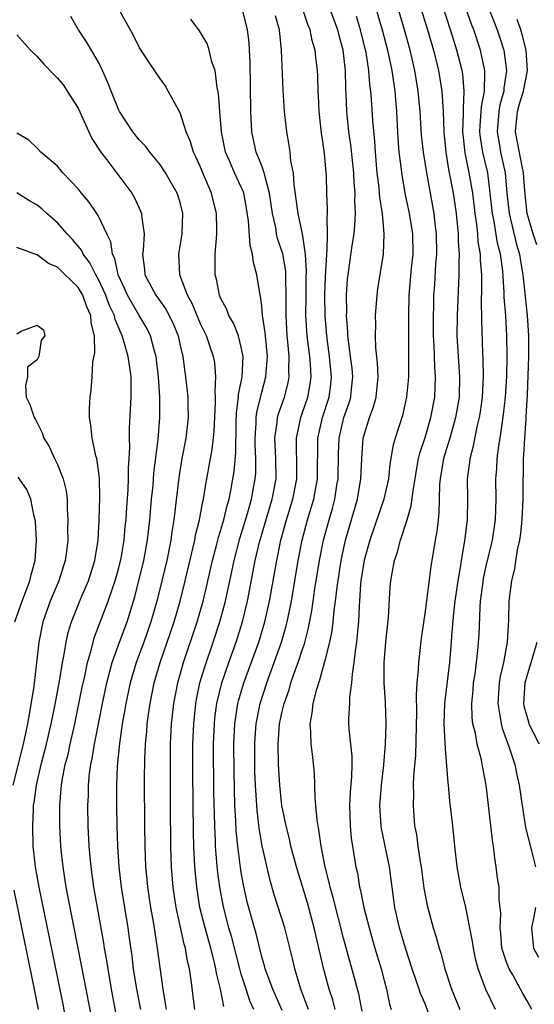
# Model space of a CAD drawing. Units: inches. Extents: x 2619000 to 2621451, y 1539000 to 1540437.
# Drawn here: x 2619731 to 2619782, y 1539658 to 1539754 of the extents above; entities that cross this region are included whole.
import ezdxf

# ---------------------------------------------------------------- set-up
doc = ezdxf.new("R2010")
doc.units = ezdxf.units.IN
doc.header["$MEASUREMENT"] = 0
doc.layers.add('LD26191539_2ft', color=122, linetype='Continuous')

msp = doc.modelspace()

# ---------------------------------------------------------------- linework, layer by layer
at = {"layer": 'LD26191539_2ft'}
for points, elevation in [([(2619781.479, 1539657), (2619781, 1539657.857), (2619780.571, 1539658.571), (2619780.358, 1539659), (2619779.589, 1539660.411), (2619779.247, 1539661), (2619779, 1539661.637), (2619778.542, 1539663), (2619778.418, 1539664.418), (2619778.348, 1539665), (2619778.418, 1539666.418), (2619778.361, 1539667), (2619778.263, 1539667.738), (2619778.256, 1539669), (2619778.119, 1539669.881), (2619777.981, 1539671), (2619777.839, 1539671.838), (2619777.704, 1539673), (2619777.6, 1539673.6), (2619777.263, 1539676.737), (2619776.993, 1539679), (2619776.671, 1539680.671), (2619776.533, 1539681.467), (2619776.123, 1539683), (2619775.945, 1539684.055), (2619775.698, 1539685), (2619775.619, 1539685.619), (2619775.584, 1539687), (2619775.713, 1539688.287), (2619775.765, 1539689), (2619775.907, 1539689.907), (2619776.048, 1539691), (2619776.177, 1539692.177), (2619776.294, 1539693.706), (2619776.396, 1539696.396), (2619776.447, 1539697), (2619776.653, 1539698.653), (2619776.744, 1539699.256), (2619777, 1539700.445), (2619777.597, 1539703), (2619777.902, 1539705), (2619777.966, 1539707), (2619777.943, 1539709), (2619778.027, 1539709.974), (2619778.077, 1539711), (2619778.231, 1539712.231), (2619778.363, 1539713), (2619778.587, 1539714.587), (2619778.707, 1539715.293), (2619778.898, 1539717), (2619779.028, 1539719.028), (2619779.062, 1539721), (2619779.033, 1539723), (2619778.913, 1539725), (2619778.766, 1539726.766), (2619778.761, 1539727.239), (2619778.611, 1539729.389), (2619778.396, 1539731), (2619778.106, 1539732.106), (2619777.774, 1539734.226), (2619777.602, 1539735), (2619777.4, 1539737), (2619777.14, 1539739), (2619776.668, 1539741), (2619776.442, 1539742.442), (2619776.387, 1539743), (2619776.408, 1539743.593), (2619776.514, 1539745), (2619776.534, 1539745.466), (2619776.816, 1539747), (2619776.863, 1539748.863), (2619776.849, 1539749), (2619776.431, 1539751), (2619775.774, 1539753), (2619775.561, 1539753.561), (2619773.988, 1539757.988)], 8926), ([(2619777, 1539755.742), (2619778.071, 1539753), (2619778.305, 1539752.305), (2619778.712, 1539751), (2619778.979, 1539749), (2619778.717, 1539747.283), (2619778.71, 1539747), (2619778.339, 1539745.66), (2619778.232, 1539745), (2619778.067, 1539743), (2619778.304, 1539741.697), (2619778.413, 1539741), (2619778.855, 1539739), (2619779.024, 1539737), (2619779.236, 1539735), (2619779.978, 1539731.978), (2619780.257, 1539731), (2619780.341, 1539730.341), (2619780.59, 1539729), (2619780.792, 1539727.208), (2619780.82, 1539726.82), (2619781.013, 1539725), (2619781.137, 1539723), (2619781.14, 1539721), (2619781, 1539717.237), (2619780.895, 1539715.105), (2619780.867, 1539714.867), (2619780.744, 1539713), (2619780.661, 1539711.338), (2619780.621, 1539711), (2619780.605, 1539709.395), (2619780.585, 1539709), (2619780.586, 1539707), (2619780.488, 1539705), (2619780.348, 1539703.651), (2619780.25, 1539703), (2619780.032, 1539702.032), (2619779.77, 1539700.23), (2619779.46, 1539699), (2619779.206, 1539697), (2619779.171, 1539695.171), (2619779.049, 1539693), (2619778.689, 1539691), (2619778.366, 1539689.634), (2619778.266, 1539689), (2619778.125, 1539687), (2619778.375, 1539685.625), (2619778.451, 1539685), (2619778.56, 1539684.561), (2619779.211, 1539682.789), (2619779.808, 1539681), (2619780.003, 1539680.003), (2619780.239, 1539679), (2619780.505, 1539677), (2619780.851, 1539674.851), (2619781.446, 1539672.554), (2619781.822, 1539671)], 8928), ([(2619748.461, 1539657), (2619748.277, 1539658.277), (2619748.08, 1539659.92), (2619747.922, 1539661), (2619747.742, 1539661.742), (2619747.535, 1539663), (2619747.409, 1539663.408), (2619746.603, 1539667), (2619746.31, 1539669), (2619746.157, 1539671), (2619746.095, 1539673), (2619746.058, 1539677), (2619746.048, 1539681), (2619746.076, 1539683), (2619746.175, 1539685), (2619746.387, 1539687), (2619746.764, 1539689), (2619747.32, 1539691), (2619748.668, 1539695), (2619749.247, 1539697), (2619749.59, 1539698.41), (2619750.173, 1539701), (2619750.604, 1539702.604), (2619750.754, 1539703.246), (2619751, 1539704.01), (2619751.287, 1539705), (2619751.61, 1539706.39), (2619751.805, 1539707), (2619752.007, 1539708.007), (2619752.184, 1539709), (2619752.291, 1539709.709), (2619752.459, 1539711.54), (2619752.492, 1539714.492), (2619752.53, 1539715.47), (2619752.722, 1539717), (2619752.733, 1539717.267), (2619753.078, 1539719), (2619753.176, 1539721), (2619753, 1539721.917), (2619752.729, 1539723), (2619752.239, 1539724.239), (2619751.793, 1539725), (2619751.588, 1539725.588), (2619751, 1539726.662), (2619750.854, 1539727), (2619750.56, 1539728.56), (2619750.423, 1539729), (2619750.439, 1539731), (2619750.554, 1539732.554), (2619750.613, 1539733), (2619750.617, 1539733.383), (2619750.575, 1539735), (2619750.086, 1539737), (2619749.217, 1539739), (2619749, 1539739.536), (2619748.552, 1539740.552), (2619748.328, 1539741), (2619748.027, 1539742.027), (2619747.608, 1539743), (2619747, 1539744.856), (2619745.843, 1539747), (2619745.527, 1539747.527), (2619745, 1539748.259), (2619743.895, 1539749.895), (2619743, 1539751.301), (2619742.428, 1539752.428), (2619741.014, 1539755.013)], 8904), ([(2619754.219, 1539657), (2619753.842, 1539657.842), (2619753.461, 1539659), (2619753, 1539660.474), (2619752.85, 1539661), (2619752.059, 1539664.059), (2619751.78, 1539665), (2619751.343, 1539666.657), (2619751.214, 1539667.214), (2619750.885, 1539669), (2619750.673, 1539670.673), (2619750.483, 1539673), (2619750.469, 1539673.531), (2619750.39, 1539675), (2619750.323, 1539678.323), (2619750.29, 1539683), (2619750.358, 1539685), (2619750.417, 1539685.583), (2619750.597, 1539687), (2619751.083, 1539689), (2619751.768, 1539691), (2619752.488, 1539693), (2619753.121, 1539695), (2619753.613, 1539697), (2619754.369, 1539701), (2619754.78, 1539702.78), (2619756.036, 1539707), (2619756.402, 1539709), (2619756.392, 1539711), (2619756.298, 1539713), (2619756.521, 1539714.521), (2619756.553, 1539715), (2619756.642, 1539715.358), (2619757.231, 1539717), (2619757.596, 1539718.405), (2619757.705, 1539719), (2619757.669, 1539719.669), (2619757.699, 1539721), (2619757.573, 1539722.427), (2619757.506, 1539723), (2619757.386, 1539725), (2619757.395, 1539727), (2619757.36, 1539728.64), (2619757.366, 1539729), (2619757.346, 1539729.346), (2619757.059, 1539731.059), (2619756.56, 1539732.56), (2619756.463, 1539733), (2619756.369, 1539733.631), (2619756.056, 1539735), (2619755.776, 1539737), (2619755.293, 1539738.707), (2619755.246, 1539739), (2619755, 1539739.677), (2619754.465, 1539741), (2619754.035, 1539743), (2619753.932, 1539745), (2619753.858, 1539749.858), (2619753.806, 1539751), (2619753.753, 1539751.753), (2619753.603, 1539753), (2619753.106, 1539755)], 8908), ([(2619759.577, 1539657), (2619758.844, 1539659), (2619758.242, 1539661), (2619758.016, 1539662.016), (2619757.263, 1539665), (2619756.228, 1539668.228), (2619755.781, 1539669.781), (2619755.047, 1539673.047), (2619754.76, 1539674.76), (2619754.545, 1539676.545), (2619754.497, 1539677.502), (2619754.387, 1539679), (2619754.331, 1539680.331), (2619754.31, 1539683), (2619754.345, 1539683.655), (2619754.447, 1539685), (2619754.831, 1539687), (2619755.485, 1539689), (2619756.234, 1539691), (2619756.938, 1539693), (2619757.404, 1539694.596), (2619757.502, 1539695), (2619757.906, 1539697), (2619758.567, 1539701), (2619758.953, 1539703), (2619759.487, 1539705), (2619760.095, 1539707), (2619760.247, 1539707.753), (2619760.471, 1539709), (2619760.496, 1539713), (2619760.946, 1539715), (2619761.597, 1539717), (2619761.764, 1539718.236), (2619761.843, 1539719), (2619761.654, 1539721), (2619761.382, 1539723), (2619761.221, 1539725), (2619761.189, 1539727), (2619761.237, 1539728.763), (2619761.365, 1539731), (2619761.419, 1539731.419), (2619761.458, 1539733), (2619761.402, 1539734.597), (2619761.444, 1539735), (2619761.453, 1539735.453), (2619761.384, 1539737), (2619761.34, 1539738.659), (2619761.165, 1539740.835), (2619761, 1539742.067), (2619760.872, 1539742.872), (2619760.635, 1539745), (2619760.576, 1539746.575), (2619760.545, 1539747), (2619760.507, 1539748.507), (2619760.479, 1539749), (2619760.31, 1539750.31), (2619760.249, 1539751), (2619759.955, 1539751.955), (2619759.754, 1539753), (2619759.526, 1539753.526), (2619759.043, 1539755)], 8912), ([(2619762.197, 1539657), (2619761.956, 1539657.956), (2619761.608, 1539659), (2619761.054, 1539661.054), (2619760.14, 1539665), (2619759.469, 1539667.469), (2619759, 1539669.062), (2619758.404, 1539671), (2619757.867, 1539673), (2619757.713, 1539673.713), (2619757.389, 1539675), (2619756.985, 1539677), (2619756.761, 1539679), (2619756.634, 1539681), (2619756.598, 1539683), (2619756.743, 1539685), (2619757, 1539686.216), (2619757.188, 1539687), (2619757.674, 1539688.326), (2619757.864, 1539689), (2619758.315, 1539690.315), (2619758.574, 1539691), (2619759, 1539692.319), (2619759.179, 1539692.821), (2619759.599, 1539694.401), (2619759.92, 1539696.08), (2619760.217, 1539698.217), (2619760.665, 1539701), (2619761.061, 1539703), (2619761.595, 1539705), (2619761.919, 1539706.08), (2619762.16, 1539707), (2619762.373, 1539708.373), (2619762.486, 1539709), (2619762.522, 1539711.478), (2619762.577, 1539713), (2619763.046, 1539715), (2619763.561, 1539716.438), (2619763.719, 1539717), (2619763.788, 1539717.788), (2619763.926, 1539719), (2619763.849, 1539719.849), (2619763.714, 1539721), (2619763.489, 1539722.511), (2619763.441, 1539723), (2619763.436, 1539723.436), (2619763.309, 1539725), (2619763.327, 1539725.327), (2619763.322, 1539727), (2619763.418, 1539728.582), (2619763.462, 1539729), (2619763.859, 1539731.859), (2619764.043, 1539733), (2619764.132, 1539733.868), (2619764.19, 1539735), (2619764.137, 1539736.137), (2619764.151, 1539737), (2619764.053, 1539738.053), (2619764.011, 1539739), (2619763.725, 1539741.725), (2619763.529, 1539743), (2619763.326, 1539745), (2619763.282, 1539746.718), (2619763.243, 1539747.243), (2619763.211, 1539749), (2619762.994, 1539751), (2619762.558, 1539752.557), (2619762.452, 1539753), (2619761.704, 1539755)], 8914), ([(2619766.217, 1539755), (2619766.804, 1539753), (2619767.322, 1539751), (2619767.734, 1539749), (2619768.029, 1539747), (2619768.206, 1539745), (2619768.346, 1539742.346), (2619768.444, 1539741), (2619768.651, 1539739.349), (2619768.682, 1539739), (2619769.026, 1539737), (2619769.447, 1539735), (2619769.767, 1539733), (2619769.798, 1539731), (2619769.656, 1539729.656), (2619769.411, 1539727), (2619769.373, 1539725), (2619769.377, 1539723.377), (2619769.395, 1539722.604), (2619769.392, 1539721), (2619769.367, 1539719.367), (2619769.378, 1539719), (2619769.356, 1539718.643), (2619769.198, 1539717), (2619768.792, 1539715.208), (2619768.075, 1539713), (2619767.837, 1539712.162), (2619767.555, 1539710.445), (2619767.416, 1539709), (2619766.978, 1539707), (2619765.593, 1539703), (2619765.032, 1539701.032), (2619764.722, 1539699), (2619764.689, 1539698.689), (2619764.591, 1539697), (2619764.55, 1539696.55), (2619764.483, 1539695), (2619764.405, 1539694.405), (2619764.28, 1539693), (2619764.14, 1539692.14), (2619764.033, 1539691), (2619763.85, 1539689.85), (2619763.808, 1539689), (2619763.603, 1539687.603), (2619763.585, 1539687), (2619763.503, 1539685.503), (2619763.499, 1539685), (2619763.522, 1539684.478), (2619763.82, 1539681.82), (2619763.83, 1539681), (2619763.804, 1539679.804), (2619763.677, 1539678.323), (2619763.605, 1539677), (2619763.663, 1539675), (2619763.78, 1539673.78), (2619764.224, 1539671), (2619764.371, 1539670.37), (2619764.589, 1539669), (2619764.681, 1539668.681), (2619765.01, 1539666.99), (2619765.517, 1539665), (2619766.088, 1539663), (2619766.691, 1539661), (2619767, 1539659.831), (2619767.241, 1539659), (2619767.523, 1539657.523), (2619767.679, 1539657)], 8918), ([(2619771.703, 1539655.703), (2619771, 1539657.547), (2619770.562, 1539658.562), (2619770.438, 1539659), (2619770.147, 1539659.853), (2619769.729, 1539661), (2619769.073, 1539663), (2619768.494, 1539665), (2619768.058, 1539667), (2619767.532, 1539671), (2619766.741, 1539674.74), (2619766.702, 1539675), (2619766.587, 1539677), (2619766.746, 1539679), (2619766.981, 1539680.981), (2619767.139, 1539683), (2619767.179, 1539685), (2619767.112, 1539687.112), (2619767.006, 1539689), (2619766.994, 1539690.994), (2619767.155, 1539693), (2619767.417, 1539695.417), (2619767.584, 1539698.416), (2619767.641, 1539699), (2619767.773, 1539699.773), (2619768.014, 1539701), (2619768.274, 1539701.726), (2619768.592, 1539703), (2619769.2, 1539704.8), (2619769.236, 1539705), (2619769.656, 1539706.345), (2619769.827, 1539707.827), (2619770.033, 1539709), (2619770.159, 1539709.841), (2619770.377, 1539711), (2619770.49, 1539711.51), (2619771, 1539713.042), (2619771.579, 1539715), (2619771.956, 1539717), (2619772.009, 1539717.991), (2619772.03, 1539719), (2619771.951, 1539719.951), (2619771.894, 1539722.106), (2619771.846, 1539723), (2619771.835, 1539725), (2619771.866, 1539725.866), (2619771.879, 1539727), (2619771.954, 1539728.046), (2619772.069, 1539730.069), (2619772.147, 1539731), (2619772.139, 1539733), (2619772.01, 1539733.99), (2619771.909, 1539735), (2619771.166, 1539739), (2619770.846, 1539741), (2619770.663, 1539742.663), (2619770.514, 1539745), (2619770.328, 1539747), (2619770.007, 1539749), (2619769.552, 1539751), (2619768.995, 1539753), (2619768.396, 1539755)], 8920), ([(2619770.629, 1539755), (2619771.255, 1539753), (2619771.834, 1539751), (2619772.326, 1539749), (2619772.66, 1539747), (2619772.793, 1539745), (2619772.856, 1539743), (2619773.048, 1539741), (2619773.31, 1539739.31), (2619773.381, 1539739), (2619773.757, 1539737), (2619773.926, 1539735.926), (2619774.057, 1539735), (2619774.253, 1539733), (2619774.255, 1539732.255), (2619774.335, 1539731), (2619774.298, 1539730.298), (2619774.305, 1539729), (2619774.138, 1539725), (2619774.126, 1539723), (2619774.238, 1539721), (2619774.385, 1539719), (2619774.334, 1539717), (2619774.002, 1539715), (2619773.59, 1539713.59), (2619773.438, 1539713), (2619772.824, 1539711), (2619772.488, 1539709), (2619772.433, 1539708.433), (2619772.366, 1539705.634), (2619772.276, 1539705), (2619772.156, 1539703.844), (2619772.001, 1539703), (2619771.585, 1539700.414), (2619771, 1539696.019), (2619770.631, 1539693.369), (2619770.36, 1539691), (2619770.341, 1539690.341), (2619770.213, 1539689), (2619770.13, 1539687.871), (2619770.168, 1539686.168), (2619770.062, 1539681.938), (2619769.868, 1539679.868), (2619769.851, 1539679), (2619769.873, 1539678.127), (2619769.826, 1539677), (2619769.982, 1539675), (2619770.154, 1539674.154), (2619770.294, 1539673), (2619770.518, 1539671.482), (2619770.614, 1539671), (2619770.892, 1539668.892), (2619771.197, 1539667.197), (2619771.802, 1539665), (2619772.095, 1539664.094), (2619772.377, 1539663), (2619772.537, 1539662.537), (2619772.933, 1539661), (2619773.604, 1539659), (2619774.403, 1539657)], 8922), ([(2619777.902, 1539657), (2619776.958, 1539658.958), (2619776.218, 1539661), (2619775.954, 1539661.955), (2619775.741, 1539663), (2619775.654, 1539663.654), (2619775.408, 1539665), (2619775.008, 1539667.007), (2619774.512, 1539669), (2619774.144, 1539671), (2619773.906, 1539673), (2619773.715, 1539675), (2619773.448, 1539677.448), (2619773.301, 1539679), (2619773.261, 1539679.261), (2619773, 1539682.54), (2619772.872, 1539685), (2619772.95, 1539687), (2619773.416, 1539691), (2619773.588, 1539693), (2619773.629, 1539693.628), (2619773.825, 1539695.824), (2619773.958, 1539697), (2619774.237, 1539699), (2619774.509, 1539700.509), (2619774.577, 1539701), (2619774.915, 1539702.915), (2619775.161, 1539705), (2619775.18, 1539707), (2619775.164, 1539709), (2619775.388, 1539710.612), (2619775.421, 1539711), (2619775.759, 1539712.241), (2619776.107, 1539714.107), (2619776.327, 1539715), (2619776.421, 1539715.579), (2619776.628, 1539717), (2619776.738, 1539719), (2619776.704, 1539720.704), (2619776.661, 1539721.339), (2619776.553, 1539724.553), (2619776.535, 1539726.535), (2619776.569, 1539727.431), (2619776.555, 1539729), (2619776.443, 1539730.443), (2619776.44, 1539731), (2619776.224, 1539732.224), (2619776.181, 1539733), (2619776.092, 1539733.908), (2619775.914, 1539735), (2619775.679, 1539737), (2619775.339, 1539739), (2619774.932, 1539740.932), (2619774.728, 1539742.729), (2619774.706, 1539743), (2619774.775, 1539744.775), (2619774.756, 1539745.243), (2619774.85, 1539747), (2619774.69, 1539748.69), (2619774.639, 1539749), (2619774.131, 1539751), (2619773.853, 1539751.853), (2619773.511, 1539753), (2619772.782, 1539755.219)], 8924), ([(2619745.654, 1539657), (2619745.584, 1539657.584), (2619745.336, 1539659), (2619744.803, 1539663), (2619744.543, 1539664.543), (2619744.391, 1539665.609), (2619744.14, 1539667), (2619743.842, 1539669), (2619743.778, 1539669.778), (2619743.651, 1539671), (2619743.568, 1539673), (2619743.539, 1539675), (2619743.524, 1539679.524), (2619743.554, 1539681.554), (2619743.621, 1539683), (2619743.745, 1539684.255), (2619743.79, 1539685), (2619743.9, 1539685.9), (2619744.06, 1539687), (2619744.466, 1539689), (2619745.038, 1539691), (2619746.408, 1539695), (2619747, 1539697.018), (2619747.499, 1539699), (2619748.296, 1539702.296), (2619748.447, 1539703), (2619748.524, 1539703.476), (2619748.91, 1539705), (2619749.228, 1539706.772), (2619749.291, 1539707), (2619749.509, 1539708.491), (2619749.614, 1539709), (2619749.968, 1539711), (2619750.139, 1539711.861), (2619750.347, 1539713.653), (2619750.479, 1539716.479), (2619750.473, 1539717), (2619750.431, 1539717.569), (2619750.512, 1539719), (2619750.392, 1539720.391), (2619750.283, 1539721), (2619749.938, 1539721.938), (2619749.573, 1539723), (2619749, 1539724.174), (2619748.18, 1539726.18), (2619747.733, 1539727), (2619746.965, 1539729), (2619746.863, 1539731), (2619747.211, 1539733), (2619747.274, 1539735), (2619747, 1539736.081), (2619746.713, 1539737), (2619745.562, 1539739), (2619745, 1539739.849), (2619744.033, 1539741), (2619743.595, 1539741.595), (2619743, 1539742.214), (2619742.364, 1539743), (2619741.07, 1539745), (2619741, 1539745.132), (2619740.231, 1539747), (2619739.893, 1539747.893), (2619739.401, 1539749), (2619739, 1539749.84), (2619738.335, 1539751), (2619737.83, 1539751.829), (2619737.042, 1539753), (2619736.309, 1539754.309)], 8902), ([(2619751.302, 1539657.302), (2619750.947, 1539659), (2619750.569, 1539660.569), (2619750.513, 1539661), (2619750.378, 1539661.622), (2619750.026, 1539663), (2619749.457, 1539665), (2619748.95, 1539667), (2619748.625, 1539669), (2619748.446, 1539671), (2619748.355, 1539673), (2619748.319, 1539674.319), (2619748.258, 1539680.258), (2619748.26, 1539683), (2619748.331, 1539685), (2619748.536, 1539687), (2619748.605, 1539687.395), (2619748.945, 1539689), (2619749.413, 1539690.587), (2619750.249, 1539693), (2619750.905, 1539695), (2619751.442, 1539697), (2619752.073, 1539699.927), (2619752.284, 1539701), (2619752.843, 1539703.157), (2619753.608, 1539705.608), (2619754.004, 1539707), (2619754.366, 1539709), (2619754.412, 1539709.588), (2619754.426, 1539711), (2619754.359, 1539712.359), (2619754.364, 1539713), (2619754.447, 1539714.447), (2619754.454, 1539715), (2619754.509, 1539715.491), (2619755, 1539717.477), (2619755.417, 1539719), (2619755.428, 1539719.428), (2619755.555, 1539721), (2619755.34, 1539723.34), (2619755.091, 1539725), (2619755, 1539725.968), (2619754.884, 1539726.884), (2619754.84, 1539727), (2619754.802, 1539727.198), (2619754.533, 1539729), (2619754.187, 1539730.187), (2619754.109, 1539731), (2619753.852, 1539731.853), (2619753.709, 1539734.291), (2619753.52, 1539735.52), (2619753.236, 1539737), (2619753.179, 1539737.179), (2619753, 1539737.584), (2619752.33, 1539739), (2619751.842, 1539740.158), (2619751.466, 1539741), (2619751.057, 1539743), (2619750.892, 1539745), (2619750.77, 1539746.77), (2619750.64, 1539747.36), (2619750.43, 1539749), (2619750.126, 1539749.874), (2619749.864, 1539751), (2619749.641, 1539751.641), (2619748.913, 1539752.913), (2619748.048, 1539754.048)], 8906), ([(2619757, 1539656.898), (2619756.075, 1539659), (2619755.336, 1539661), (2619755.272, 1539661.272), (2619755, 1539662.178), (2619754.444, 1539664.444), (2619753.987, 1539666.013), (2619753.571, 1539667.571), (2619753.212, 1539669.212), (2619753, 1539670.44), (2619752.923, 1539670.923), (2619752.659, 1539673), (2619752.508, 1539674.508), (2619752.465, 1539675.535), (2619752.377, 1539677), (2619752.294, 1539680.294), (2619752.28, 1539683), (2619752.371, 1539685), (2619752.675, 1539687), (2619752.739, 1539687.261), (2619753.251, 1539689), (2619754.715, 1539693), (2619755.319, 1539695), (2619755.767, 1539697), (2619756.464, 1539701), (2619756.879, 1539703), (2619757.435, 1539705), (2619758.053, 1539707), (2619758.451, 1539709), (2619758.449, 1539711), (2619758.42, 1539711.579), (2619758.396, 1539713), (2619758.817, 1539715), (2619759, 1539715.495), (2619759.511, 1539717), (2619759.734, 1539718.266), (2619759.831, 1539719), (2619759.771, 1539720.229), (2619759.703, 1539721), (2619759.462, 1539723), (2619759.334, 1539725), (2619759.341, 1539727), (2619759.364, 1539728.636), (2619759.39, 1539729.389), (2619759.298, 1539731), (2619758.995, 1539732.995), (2619758.555, 1539735), (2619758.388, 1539736.388), (2619758.163, 1539737.838), (2619758.102, 1539739), (2619757.861, 1539740.139), (2619757.789, 1539741), (2619757.7, 1539741.7), (2619757.449, 1539743), (2619757.233, 1539745), (2619757.092, 1539747.092), (2619756.93, 1539751), (2619756.732, 1539753), (2619756.365, 1539754.365)], 8910), ([(2619764.832, 1539656.833), (2619764.528, 1539658.527), (2619763, 1539663.981), (2619761.993, 1539667.993), (2619761.702, 1539669), (2619761.59, 1539669.59), (2619761.21, 1539671), (2619760.818, 1539673), (2619760.612, 1539674.612), (2619760.521, 1539675), (2619760.425, 1539675.576), (2619760.313, 1539677), (2619760.228, 1539677.772), (2619760.212, 1539679), (2619760.165, 1539680.166), (2619759.987, 1539682.013), (2619759.837, 1539683), (2619759.828, 1539684.172), (2619759.741, 1539685), (2619759.957, 1539686.043), (2619760.042, 1539687), (2619760.396, 1539688.396), (2619760.592, 1539689), (2619760.708, 1539689.292), (2619761.167, 1539691), (2619761.202, 1539691.202), (2619761.668, 1539693), (2619761.902, 1539694.098), (2619762.013, 1539695), (2619762.111, 1539696.111), (2619762.238, 1539697), (2619762.378, 1539698.378), (2619762.777, 1539701), (2619763.218, 1539703), (2619764.386, 1539707), (2619764.726, 1539709), (2619764.797, 1539711), (2619764.949, 1539713), (2619765, 1539713.198), (2619765.576, 1539715), (2619765.959, 1539716.041), (2619766.203, 1539717), (2619766.398, 1539719), (2619766.356, 1539720.356), (2619766.177, 1539721.823), (2619766.14, 1539723), (2619766.171, 1539724.171), (2619766.158, 1539725), (2619766.313, 1539727), (2619766.391, 1539727.61), (2619766.921, 1539731), (2619767.006, 1539733), (2619766.819, 1539735), (2619766.564, 1539736.564), (2619766.545, 1539737), (2619766.501, 1539737.498), (2619766.308, 1539739), (2619766.136, 1539741), (2619766.081, 1539742.081), (2619765.891, 1539744.11), (2619765.757, 1539746.243), (2619765.687, 1539747), (2619765.599, 1539747.599), (2619765.492, 1539749), (2619765.221, 1539750.779), (2619765.179, 1539751), (2619764.693, 1539753), (2619764.291, 1539754.291)], 8916), ([(2619781.941, 1539731.941), (2619781.597, 1539733), (2619780.999, 1539735), (2619780.768, 1539737.232), (2619780.655, 1539739), (2619780.553, 1539739.447), (2619779.859, 1539743), (2619780.054, 1539745), (2619780.26, 1539745.74), (2619780.653, 1539747), (2619781.043, 1539749), (2619780.923, 1539751), (2619780.534, 1539752.534), (2619780.386, 1539753), (2619780.014, 1539754.014)], 8930), ([(2619731, 1539752.519), (2619732.328, 1539751), (2619733, 1539750.378), (2619733.646, 1539749.646), (2619734.622, 1539748.622), (2619735, 1539748.255), (2619735.568, 1539747.568), (2619735.951, 1539747), (2619737, 1539745.311), (2619738.352, 1539742.352), (2619739.229, 1539741), (2619740.019, 1539739.981), (2619742.256, 1539737), (2619742.534, 1539736.534), (2619743.161, 1539735.161), (2619743.222, 1539735), (2619743.226, 1539734.775), (2619743.471, 1539733), (2619743.376, 1539731.376), (2619743.319, 1539731), (2619743.517, 1539729.516), (2619743.556, 1539729), (2619744.622, 1539727), (2619745.616, 1539725.616), (2619746.288, 1539724.288), (2619746.797, 1539723), (2619747, 1539722.057), (2619747.254, 1539721), (2619747.462, 1539719.462), (2619747.54, 1539719), (2619747.591, 1539718.409), (2619747.752, 1539717), (2619747.762, 1539716.238), (2619747.806, 1539715), (2619747.573, 1539713), (2619747.18, 1539711), (2619746.881, 1539709.119), (2619746.394, 1539705), (2619746.195, 1539703.805), (2619746.094, 1539703), (2619745.688, 1539701), (2619744.713, 1539697), (2619744.145, 1539695), (2619743.445, 1539693), (2619742.712, 1539691), (2619742.117, 1539689), (2619741.68, 1539687), (2619741.596, 1539686.404), (2619741.337, 1539685), (2619741.056, 1539683.056), (2619740.842, 1539680.842), (2619740.772, 1539679), (2619740.77, 1539677), (2619740.794, 1539675), (2619740.853, 1539673), (2619740.99, 1539671), (2619741.237, 1539669), (2619741.872, 1539665), (2619741.998, 1539664.002), (2619742.258, 1539662.258), (2619742.406, 1539661), (2619742.721, 1539659), (2619743.105, 1539657)], 8900), ([(2619740.719, 1539656.719), (2619740.287, 1539659), (2619739.942, 1539661), (2619739.821, 1539661.821), (2619739.608, 1539663), (2619739.531, 1539663.53), (2619738.894, 1539667), (2619738.554, 1539669), (2619738.277, 1539671), (2619738.095, 1539673), (2619738.005, 1539675), (2619737.974, 1539677), (2619738.017, 1539677.983), (2619738.03, 1539679), (2619738.126, 1539680.126), (2619738.25, 1539681), (2619738.39, 1539681.61), (2619738.602, 1539683), (2619738.676, 1539683.324), (2619739.385, 1539687), (2619739.809, 1539689), (2619740.128, 1539690.128), (2619740.344, 1539691), (2619741.063, 1539693), (2619741.806, 1539695), (2619742.56, 1539697.44), (2619743.432, 1539701), (2619743.806, 1539703), (2619744.031, 1539705), (2619744.211, 1539707), (2619744.35, 1539708.35), (2619744.443, 1539709.557), (2619744.84, 1539712.841), (2619745.011, 1539715), (2619745.002, 1539717), (2619744.879, 1539719), (2619744.652, 1539721), (2619744.498, 1539721.502), (2619744.117, 1539723), (2619743.748, 1539723.748), (2619743, 1539725.004), (2619741.844, 1539727), (2619741.598, 1539727.598), (2619740.931, 1539729), (2619740.595, 1539730.595), (2619740.381, 1539731), (2619740.22, 1539732.22), (2619739.823, 1539733), (2619739, 1539734.735), (2619738.841, 1539735), (2619738.098, 1539736.097), (2619737.326, 1539737), (2619737, 1539737.409), (2619735.505, 1539739), (2619735, 1539739.623), (2619733.347, 1539741), (2619733, 1539741.389), (2619732.175, 1539742.175), (2619731, 1539742.873)], 8898), ([(2619738.309, 1539656.309), (2619737.355, 1539661.355), (2619736.215, 1539667), (2619735.842, 1539669), (2619735.528, 1539671), (2619735.352, 1539672.648), (2619735.317, 1539673), (2619735.212, 1539675), (2619735.206, 1539677), (2619735.359, 1539678.641), (2619735.374, 1539679), (2619735.438, 1539679.438), (2619735.755, 1539681), (2619736.019, 1539681.981), (2619736.233, 1539683), (2619736.686, 1539685), (2619737.415, 1539688.585), (2619737.661, 1539689.661), (2619737.933, 1539691), (2619738.316, 1539692.316), (2619738.471, 1539693), (2619738.587, 1539693.413), (2619739.968, 1539697), (2619740.44, 1539698.44), (2619740.641, 1539699), (2619741, 1539700.293), (2619741.217, 1539701.217), (2619741.52, 1539703), (2619741.633, 1539704.367), (2619741.703, 1539705), (2619741.766, 1539706.234), (2619741.911, 1539707.911), (2619741.954, 1539709), (2619741.947, 1539710.053), (2619742.025, 1539711), (2619742.083, 1539712.083), (2619742.037, 1539713), (2619742.033, 1539713.967), (2619742.205, 1539717), (2619742.22, 1539717.78), (2619742.192, 1539719), (2619742.081, 1539719.919), (2619741.909, 1539721), (2619741.502, 1539722.497), (2619741.339, 1539723), (2619740.626, 1539724.626), (2619740.563, 1539725), (2619740.055, 1539726.055), (2619739.712, 1539727), (2619739, 1539728.539), (2619738.732, 1539729), (2619738.167, 1539730.167), (2619737.512, 1539731), (2619737.36, 1539731.36), (2619736.458, 1539732.458), (2619735.922, 1539733), (2619735, 1539734.084), (2619733.954, 1539735), (2619733.457, 1539735.457), (2619733, 1539735.809), (2619732.244, 1539736.244), (2619731, 1539737.01)], 8896), ([(2619735.844, 1539655.844), (2619735.536, 1539657.536), (2619733.186, 1539669), (2619732.837, 1539671), (2619732.616, 1539673), (2619732.563, 1539675), (2619732.622, 1539676.622), (2619732.652, 1539677), (2619732.702, 1539677.298), (2619732.915, 1539679), (2619733.388, 1539681), (2619733.919, 1539683), (2619734.376, 1539685), (2619734.724, 1539686.724), (2619735.19, 1539689.19), (2619735.489, 1539691), (2619735.619, 1539691.619), (2619735.834, 1539693), (2619736.04, 1539693.96), (2619736.351, 1539695), (2619737.266, 1539697.266), (2619738.017, 1539699), (2619738.644, 1539701), (2619738.972, 1539703), (2619739.085, 1539705), (2619739.139, 1539707.139), (2619739.097, 1539709), (2619739, 1539709.836), (2619738.827, 1539711), (2619738.753, 1539711.247), (2619738.371, 1539713), (2619738.258, 1539714.258), (2619738.12, 1539715), (2619738.114, 1539715.886), (2619738.19, 1539717), (2619738.284, 1539717.716), (2619738.396, 1539719), (2619738.465, 1539720.465), (2619738.662, 1539721.338), (2619738.613, 1539723), (2619738.296, 1539724.296), (2619738.268, 1539725), (2619737.858, 1539725.858), (2619737.457, 1539727), (2619737, 1539727.765), (2619735, 1539729.75), (2619734.105, 1539730.105), (2619733, 1539730.958), (2619732.959, 1539730.959), (2619731, 1539731.677)], 8894), ([(2619731, 1539723.197), (2619731.495, 1539723.495), (2619733, 1539724.051), (2619733.616, 1539723.616), (2619733.742, 1539723), (2619733.403, 1539722.598), (2619733.163, 1539721), (2619733, 1539720.653), (2619732.058, 1539719.942), (2619732.034, 1539719), (2619731.851, 1539718.149), (2619731.919, 1539717), (2619732.293, 1539716.293), (2619732.692, 1539715), (2619732.824, 1539714.824), (2619733.499, 1539713.499), (2619733.657, 1539713), (2619734.165, 1539712.164), (2619734.709, 1539711), (2619735, 1539710.416), (2619735.556, 1539709), (2619735.833, 1539707.833), (2619735.921, 1539707), (2619735.933, 1539706.067), (2619736.004, 1539705), (2619735.978, 1539704.022), (2619735.988, 1539703), (2619735.869, 1539701.869), (2619735.753, 1539701), (2619735.128, 1539699), (2619734.278, 1539697), (2619733.563, 1539695), (2619733.144, 1539693), (2619732.672, 1539688.672), (2619732.293, 1539686.293), (2619732.049, 1539685), (2619731.617, 1539683), (2619730.606, 1539679)], 8892), ([(2619730.797, 1539695), (2619731.522, 1539697), (2619732.276, 1539699), (2619732.411, 1539699.59), (2619732.797, 1539701), (2619732.927, 1539703), (2619732.825, 1539704.825), (2619732.798, 1539705), (2619732.704, 1539705.296), (2619732.366, 1539707), (2619731.969, 1539707.969), (2619731.15, 1539709.15)], 8890), ([(2619782.197, 1539683), (2619781.219, 1539685), (2619781.157, 1539685.157), (2619780.727, 1539686.728), (2619780.677, 1539687), (2619780.798, 1539689), (2619781, 1539689.712), (2619781.574, 1539691.574), (2619781.981, 1539693)], 8930), ([(2619730.709, 1539668.71), (2619732.708, 1539659), (2619733.1, 1539657)], 8892), ([(2619781.818, 1539667), (2619781.705, 1539666.295), (2619781.433, 1539665), (2619781.625, 1539663), (2619782.133, 1539662.133)], 8928)]:
    msp.add_lwpolyline(points, dxfattribs=dict(at, elevation=elevation))

doc.saveas('drawing.dxf')
